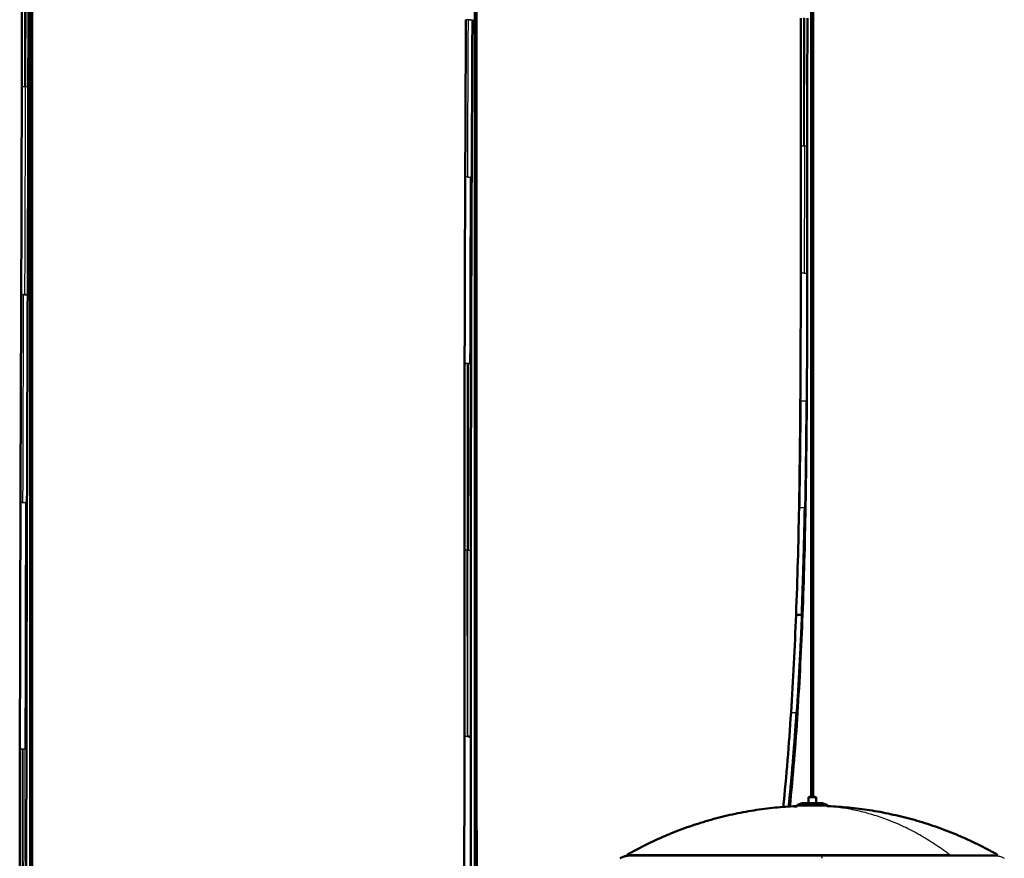
# Model space of a CAD drawing. Units: millimetres. Extents: x 2106 to 3694, y 977 to 3566.
# Drawn here: x 3227 to 3621, y 1917 to 2252 of the extents above; entities that cross this region are included whole.
import ezdxf

# ---------------------------------------------------------------- set-up
doc = ezdxf.new("R2010")
doc.units = ezdxf.units.MM
doc.layers.add('Make2D$Visibile$Curve', color=18, linetype='Continuous', true_color=0x000000)
doc.layers.add('Make2D$Visibile$CurveSilhouetteScena', color=18, linetype='Continuous', lineweight=50, true_color=0x000000)

msp = doc.modelspace()

# ---------------------------------------------------------------- linework, layer by layer
at = {"layer": 'Make2D$Visibile$Curve'}
for points, degree in [([(3230.9, 1713.4), (3230.9, 2133.44), (3230.9, 2553.49)], 2), ([(3231.7, 2553.64), (3231.7, 2133.52), (3231.7, 1713.4)], 2), ([(3409.04, 1927.7), (3409.04, 2240.6), (3409.04, 2553.49)], 2), ([(3543.76, 2125.16), (3543.76, 2339.32), (3543.76, 2553.49)], 2), ([(3544.56, 2553.64), (3544.56, 2346.75), (3544.56, 2139.85)], 2), ([(3227.52, 2225.56), (3227.57, 2250.53), (3227.57, 2275.51), (3227.54, 2300.48)], 3), ([(3230.14, 2300.52), (3230.17, 2275.53), (3230.17, 2250.54), (3230.12, 2225.54)], 3), ([(3405.14, 2189.52), (3405.23, 2210.51), (3405.32, 2231.49), (3405.43, 2252.47)], 3), ([(3408.03, 2252.45), (3407.92, 2231.47), (3407.83, 2210.48), (3407.74, 2189.5)], 3), ([(3539.54, 2202), (3539.54, 2219.05), (3539.57, 2236.1), (3539.62, 2253.15)], 3), ([(3542.22, 2253.15), (3542.17, 2236.11), (3542.14, 2219.06), (3542.14, 2202.02)], 3), ([(3539.54, 2150.95), (3539.53, 2167.96), (3539.53, 2184.98), (3539.54, 2202)], 3), ([(3542.14, 2202), (3542.13, 2184.98), (3542.13, 2167.96), (3542.14, 2150.95)], 3), ([(3404.9, 2114.77), (3404.96, 2139.69), (3405.03, 2164.6), (3405.14, 2189.52)], 3), ([(3407.74, 2189.5), (3407.63, 2164.59), (3407.56, 2139.67), (3407.5, 2114.76)], 3), ([(3227, 2059.25), (3227.09, 2086.97), (3227.18, 2114.69), (3227.29, 2142.4)], 3), ([(3229.89, 2142.37), (3229.78, 2114.66), (3229.69, 2086.94), (3229.6, 2059.22)], 3), ([(3544.56, 2139.85), (3544.56, 2040.6), (3544.56, 1941.35)], 2), ([(3543.76, 1941.35), (3543.76, 2033.28), (3543.76, 2125.2)], 2), ([(3404.82, 2040), (3404.82, 2064.93), (3404.85, 2089.85), (3404.9, 2114.77)], 3), ([(3407.5, 2114.76), (3407.45, 2089.85), (3407.42, 2064.93), (3407.42, 2040.02)], 3), ([(3226.77, 1960.5), (3226.82, 1993.42), (3226.9, 2026.33), (3227, 2059.25)], 3), ([(3229.6, 2059.22), (3229.5, 2026.31), (3229.42, 1993.4), (3229.37, 1960.49)], 3), ([(3537.66, 2014.21), (3538.21, 2028.48), (3538.61, 2042.76), (3538.86, 2057.04)], 3), ([(3541.46, 2057), (3541.21, 2042.71), (3540.81, 2028.41), (3540.26, 2014.13)], 3), ([(3404.82, 1965.39), (3404.81, 1990.26), (3404.81, 2015.13), (3404.82, 2040)], 3), ([(3407.42, 2040), (3407.41, 2015.13), (3407.41, 1990.26), (3407.42, 1965.39)], 3), ([(3535.66, 1975.03), (3536.49, 1988.08), (3537.16, 2001.14), (3537.66, 2014.21)], 3), ([(3540.26, 2014.13), (3539.75, 2001.03), (3539.09, 1987.95), (3538.25, 1974.89)], 3), ([(3532.55, 1937.04), (3533.81, 1949.61), (3534.85, 1962.28), (3535.66, 1975.03)], 3), ([(3538.26, 1974.89), (3537.45, 1962.24), (3536.43, 1949.68), (3535.18, 1937.21)], 3), ([(3226.68, 1861.74), (3226.69, 1894.66), (3226.71, 1927.58), (3226.77, 1960.5)], 3), ([(3229.37, 1960.47), (3229.31, 1927.56), (3229.29, 1894.66), (3229.28, 1861.76)], 3), ([(3543.53, 1941.35), (3543.1, 1941.23), (3542.66, 1941.12)], 2), ([(3542.66, 1941.12), (3542.66, 1940.07), (3542.66, 1939.03)], 2), ([(3545.66, 1941.12), (3545.22, 1941.23), (3544.78, 1941.35)], 2), ([(3545.66, 1939.03), (3545.66, 1940.07), (3545.66, 1941.12)], 2), ([(3538.16, 1938.03), (3539.16, 1938.38), (3540.16, 1938.73)], 2), ([(3538.16, 1937.53), (3538.16, 1937.78), (3538.16, 1938.03)], 2), ([(3540.32, 1938.73), (3539.72, 1938.5), (3539.12, 1938.26), (3538.52, 1938.03)], 3), ([(3548, 1938.73), (3547.65, 1938.73), (3547.31, 1938.73)], 2), ([(3548, 1938.73), (3548.6, 1938.5), (3549.2, 1938.26), (3549.8, 1938.03)], 3), ([(3548.16, 1938.73), (3549.16, 1938.38), (3550.16, 1938.03)], 2), ([(3550.16, 1938.03), (3550.16, 1937.78), (3550.16, 1937.53)], 2), ([(3409.04, 1658.47), (3409.04, 1793.09), (3409.04, 1927.7)], 2), ([(3409.84, 1927.7), (3409.84, 1793.09), (3409.84, 1658.47)], 2), ([(3470.06, 1917.58), (3470.06, 1917.84), (3470.06, 1918.09)], 2), ([(3618.26, 1918.09), (3618.26, 1917.84), (3618.26, 1917.58)], 2)]:
    msp.add_open_spline(points, degree=degree, dxfattribs=at)
at = {"layer": 'Make2D$Visibile$Curve', "lineweight": -3}
for points, degree in [([(3231.32, 1713.4), (3231.32, 2133.45), (3231.32, 2553.51)], 2), ([(3409.46, 1927.7), (3409.46, 2240.6), (3409.46, 2553.49)], 2), ([(3409.84, 2553.64), (3409.84, 2240.67), (3409.84, 1927.7)], 2), ([(3544.18, 2553.49), (3544.18, 2346.67), (3544.18, 2139.85)], 2), ([(3544.18, 2139.85), (3544.18, 2040.6), (3544.18, 1941.35)], 2), ([(3544.14, 1941.37), (3544.14, 1941.36), (3544.14, 1941.35)], 2), ([(3541.42, 1937.53), (3541.42, 1937.78), (3541.42, 1938.03)], 2), ([(3549.11, 1937.73), (3546.94, 1937.73), (3544.76, 1937.73)], 2), ([(3549.11, 1938.03), (3548.51, 1938.26), (3547.91, 1938.5), (3547.31, 1938.73)], 3), ([(3549.11, 1937.73), (3549.11, 1937.88), (3549.11, 1938.03)], 2), ([(3549.8, 1938.03), (3549.8, 1937.88), (3549.8, 1937.73)], 2), ([(3409.42, 1927.72), (3409.42, 1927.71), (3409.42, 1927.7)], 2), ([(3409.46, 1927.7), (3409.46, 1793.09), (3409.46, 1658.47)], 2), ([(3599.09, 1917.58), (3599.09, 1917.84), (3599.09, 1918.09)], 2)]:
    msp.add_open_spline(points, degree=degree, dxfattribs=at)
for points, weights in [([(3228.6, 2300.43), (3228.65, 2263), (3228.58, 2225.54)], [1, 0.999869767238, 1]), ([(3229.1, 2300.6), (3229.13, 2263.09), (3229.03, 2225.56)], [0.999999999406, 0.999869767769, 0.999999999531]), ([(3406.41, 2252.43), (3405.43, 2252.45), (3405.43, 2252.47)], [1, 0.767890685529, 0.950795741145]), ([(3406.13, 2189.48), (3406.26, 2220.95), (3406.41, 2252.43)], [1, 0.999997411365, 1]), ([(3406.91, 2252.43), (3406.66, 2252.43), (3406.41, 2252.43)], [1, 0.981452403158, 1]), ([(3406.91, 2252.43), (3408.03, 2252.42), (3408.03, 2252.45)], [1, 0.749267663669, 0.982817733741]), ([(3407.04, 2252.49), (3407.98, 2252.48), (3408.02, 2252.45)], [1, 0.80166370779, 1]), ([(3540.66, 2253.17), (3540.63, 2227.59), (3540.67, 2202.01)], [1, 0.999979590913, 1]), ([(3541.09, 2201.99), (3541.1, 2227.56), (3541.18, 2253.13)], [1, 0.999979590913, 1]), ([(3229.03, 2225.56), (3227.78, 2225.57), (3227.54, 2225.56)], [0.991769279094, 0.711281649769, 1]), ([(3228.77, 2142.34), (3228.94, 2183.95), (3229.03, 2225.56)], [1, 0.999930567224, 0.999999999775]), ([(3230.11, 2225.54), (3230.1, 2225.55), (3229.03, 2225.56)], [0.936343289609, 0.74344299143, 1]), ([(3541.09, 2201.99), (3540.99, 2176.47), (3540.91, 2150.95)], [0.999999999987, 0.999980279673, 1]), ([(3541.09, 2201.99), (3542.14, 2201.99), (3542.14, 2202)], [1, 0.747085729021, 0.930956090502]), ([(3406.13, 2189.48), (3405.36, 2189.49), (3405.17, 2189.51)], [1, 0.853884023061, 1]), ([(3406.13, 2189.48), (3406.78, 2189.47), (3407.28, 2189.48)], [1, 0.888830639699, 1]), ([(3407.05, 2114.73), (3407.13, 2152.11), (3407.28, 2189.48)], [1, 0.999997702623, 1]), ([(3540.79, 2150.94), (3540.78, 2150.94), (3540.77, 2150.94)], [0.99426484594, 0.997080272762, 1]), ([(3228.27, 2142.35), (3227.3, 2142.37), (3227.29, 2142.4)], [1, 0.770971716233, 0.946013085048]), ([(3228.27, 2142.43), (3227.43, 2142.44), (3227.3, 2142.41)], [0.970127161295, 0.817935007144, 1]), ([(3227.99, 2059.19), (3228.12, 2100.77), (3228.27, 2142.35)], [1, 0.999997411365, 1]), ([(3228.27, 2142.35), (3228.52, 2142.35), (3228.77, 2142.34)], [1, 0.981452403158, 1]), ([(3228.77, 2142.34), (3229.89, 2142.34), (3229.89, 2142.37)], [1, 0.749249851051, 0.982850920083]), ([(3229.89, 2142.37), (3229.84, 2142.41), (3228.9, 2142.43)], [1, 0.80166370779, 1]), ([(3543.76, 2125.16), (3543.78, 2125.16), (3544.18, 2125.16)], [1, 0.707106781187, 1]), ([(3405.95, 2114.74), (3405.91, 2077.38), (3405.95, 2040.02)], [0.999999970975, 0.999979605445, 0.999999999982]), ([(3406.46, 2114.73), (3406.39, 2077.36), (3406.38, 2039.99)], [1, 0.999979590913, 1]), ([(3227.04, 2059.24), (3227.22, 2059.2), (3227.99, 2059.19)], [1, 0.853884023061, 1]), ([(3227.99, 2059.19), (3228.64, 2059.17), (3229.15, 2059.19)], [1, 0.888830639699, 1]), ([(3228.7, 2059.28), (3229.4, 2059.26), (3229.56, 2059.23)], [1, 0.871912646827, 1]), ([(3228.91, 1960.51), (3228.99, 2009.85), (3229.15, 2059.19)], [0.999999997309, 0.999997703969, 1]), ([(3229.21, 2059.19), (3229.56, 2059.2), (3229.6, 2059.22)], [1, 0.91129297951, 0.945454224923]), ([(3539.76, 2014.19), (3540.61, 2035.59), (3541, 2057.02)], [0.999999666605, 0.999884607189, 1]), ([(3541, 2057.02), (3541.22, 2057.01), (3541.34, 2057.01)], [1, 0.975250992553, 1]), ([(3406.19, 2039.99), (3405.07, 2039.99), (3404.89, 2040)], [1, 0.757196451916, 1]), ([(3406.05, 1965.38), (3405.99, 2002.69), (3405.95, 2039.99)], [1, 0.999980285974, 0.999999987389]), ([(3406.19, 1965.4), (3406.18, 2002.7), (3406.19, 2039.99)], [1, 0.999980279667, 1]), ([(3406.19, 2039.99), (3406.28, 2039.99), (3406.38, 2039.99)], [1, 0.997291852443, 1]), ([(3406.38, 2039.99), (3407.42, 2039.99), (3407.42, 2040)], [1, 0.747085728856, 0.930956090743]), ([(3539.76, 2014.13), (3538.96, 1994.48), (3537.68, 1974.87)], [1, 0.999804309199, 1]), ([(3534.56, 1937.22), (3536.45, 1955.98), (3537.68, 1974.87)], [0.999961749388, 0.999486224843, 1]), ([(3538.22, 1974.89), (3538.22, 1974.86), (3537.68, 1974.87)], [0.859689785793, 0.823576746346, 0.99999102557]), ([(3227.82, 1861.76), (3227.78, 1911.11), (3227.81, 1960.45)], [0.999999999972, 0.999979609118, 0.999999963649]), ([(3228.33, 1960.45), (3228.25, 1911.09), (3228.24, 1861.73)], [1, 0.999979590913, 1]), ([(3229.36, 1960.49), (3229.33, 1960.47), (3228.91, 1960.46)], [0.923366774758, 0.886113694015, 1]), ([(3541.42, 1938.03), (3546.13, 1938.03), (3549.11, 1938.03)], [1, 0.75, 1]), ([(3548.01, 1937.46), (3547.41, 1937.5), (3546.81, 1937.53)], [1, 0.999985487612, 1]), ([(3550.16, 1937.46), (3549.23, 1937.46), (3548.01, 1937.46)], [1, 0.985598559653, 1]), ([(3549.8, 1937.73), (3549.54, 1937.73), (3549.11, 1937.73)], [1, 0.992156741649, 1]), ([(3599.09, 1918.09), (3576.32, 1935.55), (3550.16, 1937.46)], [1, 0.973362548493, 1]), ([(3547.77, 1917.78), (3547.88, 1917.78), (3547.98, 1916.65)], [1, 0.963965644326, 1]), ([(3616.98, 1917.78), (3616.98, 1917.78), (3547.83, 1917.78)], [0.980344699443, 0.717430557507, 0.999694524835]), ([(3599.09, 1918.09), (3618.26, 1918.09), (3618.26, 1918.09)], [1, 0.862333309192, 0.854079773354]), ([(3599.09, 1917.58), (3618.26, 1917.58), (3618.26, 1917.58)], [1, 0.862333309192, 0.854079773354])]:
    msp.add_rational_spline(points, weights, degree=2, dxfattribs=at)
at = {"layer": 'Make2D$Visibile$Curve'}
for points, knots in [([(3227.29, 2142.4), (3227.37, 2164.04), (3227.43, 2185.65), (3227.48, 2207.25), (3227.5, 2213.35), (3227.51, 2219.45), (3227.52, 2225.56)], [4333.83258, 4333.83258, 4333.83258, 4333.83258, 4399.464332, 4399.464332, 4399.464332, 4418.076128, 4418.076128, 4418.076128, 4418.076128]), ([(3230.12, 2225.54), (3230.11, 2219.44), (3230.1, 2213.33), (3230.08, 2207.23), (3230.03, 2185.63), (3229.97, 2164.01), (3229.89, 2142.37)], [4414.132208, 4414.132208, 4414.132208, 4414.132208, 4432.737324, 4432.737324, 4432.737324, 4498.379316, 4498.379316, 4498.379316, 4498.379316]), ([(3539.37, 2099.9), (3539.44, 2109.05), (3539.48, 2118.2), (3539.51, 2127.35), (3539.53, 2135.22), (3539.54, 2143.08), (3539.54, 2150.95)], [11130.666455, 11130.666455, 11130.666455, 11130.666455, 11158.182138, 11158.182138, 11158.182138, 11181.846408, 11181.846408, 11181.846408, 11181.846408]), ([(3542.14, 2150.95), (3542.14, 2143.08), (3542.13, 2135.21), (3542.11, 2127.34), (3542.08, 2118.19), (3542.04, 2109.04), (3541.97, 2099.89)], [11374.328034, 11374.328034, 11374.328034, 11374.328034, 11397.999747, 11397.999747, 11397.999747, 11425.524079, 11425.524079, 11425.524079, 11425.524079]), ([(3538.86, 2057.04), (3539.03, 2066.69), (3539.16, 2076.34), (3539.26, 2085.99), (3539.3, 2090.63), (3539.34, 2095.27), (3539.37, 2099.9)], [6602.240795, 6602.240795, 6602.240795, 6602.240795, 6631.281732, 6631.281732, 6631.281732, 6645.231608, 6645.231608, 6645.231608, 6645.231608]), ([(3541.97, 2099.89), (3541.94, 2095.25), (3541.9, 2090.61), (3541.86, 2085.97), (3541.76, 2076.31), (3541.62, 2066.66), (3541.46, 2057)], [6456.583516, 6456.583516, 6456.583516, 6456.583516, 6470.541101, 6470.541101, 6470.541101, 6499.598084, 6499.598084, 6499.598084, 6499.598084]), ([(3404.66, 1890.79), (3404.72, 1904.16), (3404.76, 1917.53), (3404.79, 1930.9), (3404.81, 1942.4), (3404.82, 1953.89), (3404.82, 1965.39)], [13682.460959, 13682.460959, 13682.460959, 13682.460959, 13722.916957, 13722.916957, 13722.916957, 13757.692188, 13757.692188, 13757.692188, 13757.692188]), ([(3407.42, 1965.39), (3407.42, 1953.89), (3407.41, 1942.39), (3407.39, 1930.89), (3407.36, 1917.53), (3407.32, 1904.16), (3407.26, 1890.8)], [13961.614372, 13961.614372, 13961.614372, 13961.614372, 13996.400528, 13996.400528, 13996.400528, 14036.833917, 14036.833917, 14036.833917, 14036.833917]), ([(3467.23, 1916.65), (3467.6, 1916.87), (3467.99, 1917.06), (3468.87, 1917.41), (3469.37, 1917.55), (3470.24, 1917.68), (3470.97, 1917.75), (3471.33, 1917.78)], [8.555215, 8.555215, 8.555215, 8.555215, 9.934959, 9.934959, 11.586425, 11.586425, 12.751393, 12.751393, 12.751393, 12.751393])]:
    msp.add_open_spline(points, degree=3, knots=knots, dxfattribs=at)
at = {"layer": 'Make2D$Visibile$Curve', "lineweight": -3}
for points, weights, knots in [([(3539.59, 2202), (3539.59, 2202), (3539.61, 2202), (3539.82, 2201.99), (3541.09, 2201.99)], [0.942363487297, 0.967596967981, 1, 0.707106781187, 1], [2.311995, 2.311995, 2.311995, 2.599624, 2.599624, 5.19962, 5.19962, 5.19962]), ([(3539.67, 2150.95), (3539.68, 2139.15), (3539.64, 2127.35), (3539.6, 2113.63), (3539.51, 2099.91)], [1, 0.999998523035, 1, 0.999998001303, 1], [0, 0, 0, 23.595775, 23.595775, 51.044641, 51.044641, 51.044641]), ([(3540.91, 2150.95), (3540.52, 2150.95), (3540.18, 2150.95), (3539.85, 2150.95), (3539.67, 2150.95)], [1, 0.95826238405, 1, 0.958262384983, 1], [0, 0, 0, 0.77569, 0.77569, 1.551379, 1.551379, 1.551379]), ([(3540.91, 2150.95), (3541.38, 2150.95), (3541.73, 2150.95), (3542.14, 2150.95), (3542.14, 2150.95)], [1, 0.93920277307, 1, 0.874530471628, 0.907947592298], [0, 0, 0, 0.950533, 0.950533, 2.177329, 2.177329, 2.177329]), ([(3406.46, 2114.73), (3405.6, 2114.73), (3405.12, 2114.75), (3404.9, 2114.76), (3404.9, 2114.77)], [1, 0.828369150202, 1, 0.898435020723, 0.879597792825], [0, 0, 0, 1.75836, 1.75836, 2.69054, 2.69054, 2.69054]), ([(3407.05, 2114.73), (3406.92, 2114.73), (3406.78, 2114.73), (3406.63, 2114.73), (3406.46, 2114.73)], [1, 0.9919216635, 1, 0.9919216635, 1], [0, 0, 0, 0.3325112, 0.3325112, 0.6650148, 0.6650148, 0.6650148]), ([(3539.51, 2099.91), (3539.8, 2099.91), (3540.42, 2099.91), (3541.44, 2099.9), (3541.86, 2099.89)], [1, 0.899037685824, 1, 0.780909827717, 1], [0, 0, 0, 1.266313, 1.266313, 3.346024, 3.346024, 3.346024]), ([(3541, 2057.02), (3540.11, 2057.03), (3539.27, 2057.04), (3538.86, 2057.05), (3538.86, 2057.04)], [1, 0.745399472325, 1, 0.878896797703, 0.916283307556], [0, 0, 0, 2.325181, 2.325181, 3.535128, 3.535128, 3.535128]), ([(3537.68, 1974.87), (3536.64, 1974.9), (3535.91, 1974.98), (3535.14, 1975.08), (3536.19, 1975.05)], [0.984554374216, 0.715044727036, 1, 0.707106781187, 1], [0, 0, 0, 2.500922, 2.500922, 5.100378, 5.100378, 5.100378]), ([(3537.68, 1974.97), (3537.86, 1974.96), (3537.99, 1974.94), (3538.22, 1974.91), (3538.22, 1974.89)], [0.897897521442, 0.934139044464, 1, 0.883530953386, 0.859689785793], [2.014937, 2.014937, 2.014937, 2.599461, 2.599461, 3.633131, 3.633131, 3.633131]), ([(3404.79, 1890.79), (3404.89, 1910.85), (3404.93, 1930.91), (3404.96, 1948.15), (3404.96, 1965.39)], [1, 0.999998001303, 1, 0.999998523035, 1], [0, 0, 0, 40.116747, 40.116747, 74.60264, 74.60264, 74.60264]), ([(3406.19, 1965.4), (3405.8, 1965.4), (3405.47, 1965.4), (3405.13, 1965.4), (3404.96, 1965.39)], [1, 0.95826238405, 1, 0.95826238366, 1], [0, 0, 0, 0.775692, 0.775692, 1.551388, 1.551388, 1.551388]), ([(3226.77, 1960.5), (3226.77, 1960.49), (3226.98, 1960.48), (3227.46, 1960.45), (3228.33, 1960.45)], [0.879597792769, 0.898435020574, 1, 0.828369150202, 1], [1.356894, 1.356894, 1.356894, 2.289209, 2.289209, 4.047758, 4.047758, 4.047758]), ([(3228.33, 1960.45), (3228.49, 1960.45), (3228.64, 1960.45), (3228.79, 1960.45), (3228.91, 1960.46)], [1, 0.9919216635, 1, 0.9919216635, 1], [0, 0, 0, 0.3325078, 0.3325078, 0.6650354, 0.6650354, 0.6650354]), ([(3546.81, 1937.53), (3542.9, 1937.53), (3539.73, 1937.53), (3537.56, 1937.53), (3537.56, 1937.53)], [1, 0.839372059664, 1, 0.884101163461, 0.935452685522], [0, 0, 0, 8.548005, 8.548005, 14.715698, 14.715698, 14.715698]), ([(3542.66, 1939.03), (3542.73, 1939.03), (3544.23, 1939.03), (3545.73, 1939.03), (3545.66, 1939.03)], [1, 0.707106781187, 1, 0.707106781187, 1], [0, 0, 0, 3, 3, 6, 6, 6]), ([(3599.09, 1918.09), (3549.36, 1918.09), (3494.43, 1918.09), (3470.06, 1918.09), (3470.06, 1918.09)], [1, 0.707106781187, 1, 0.844773471994, 0.854079773354], [0, 0, 0, 148.2, 148.2, 226.74252, 226.74252, 226.74252]), ([(3470.06, 1917.58), (3470.06, 1917.58), (3494.43, 1917.58), (3549.36, 1917.58), (3599.09, 1917.58)], [0.854079773354, 0.844773471994, 1, 0.707106781187, 1], [69.65748, 69.65748, 69.65748, 148.2, 148.2, 296.4, 296.4, 296.4]), ([(3547.77, 1917.78), (3475.04, 1917.78), (3471.42, 1917.78), (3471.33, 1917.78), (3471.33, 1917.78)], [1, 0.707106781187, 1, 0.989818416493, 0.980344699443], [0, 0, 0, 145.649632, 145.649632, 150.71272, 150.71272, 150.71272])]:
    msp.add_rational_spline(points, weights, degree=2, knots=knots, dxfattribs=at)
at = {"layer": 'Make2D$Visibile$Curve'}
for points, weights, knots in [([(3407.35, 2189.48), (3407.87, 2189.49), (3407.7, 2189.51), (3407.61, 2189.52), (3407.29, 2189.54)], [1, 0.871912646827, 1, 0.921897885572, 0.939042337288], [0.092844, 0.092844, 0.092844, 1.553199, 1.553199, 2.443663, 2.443663, 2.443663]), ([(3539.49, 2099.9), (3539.44, 2092.94), (3539.37, 2085.99), (3539.22, 2071.51), (3538.97, 2057.04)], [1, 0.999998478427, 1, 0.999993407586, 1], [0, 0, 0, 13.909362, 13.909362, 42.861956, 42.861956, 42.861956]), ([(3537.66, 2014.21), (3537.66, 2014.2), (3537.97, 2014.19), (3538.78, 2014.15), (3539.76, 2014.13)], [0.854990299501, 0.868059611245, 1, 0.714743344098, 0.985125088198], [1.428691, 1.428691, 1.428691, 2.599854, 2.599854, 5.104865, 5.104865, 5.104865]), ([(3407.42, 1965.39), (3407.42, 1965.39), (3407.01, 1965.4), (3406.66, 1965.4), (3406.19, 1965.4)], [0.907946714209, 0.874532120136, 1, 0.93920277307, 1], [0.710779, 0.710779, 0.710779, 1.937571, 1.937571, 2.888107, 2.888107, 2.888107]), ([(3545.66, 1941.12), (3545.73, 1941.12), (3544.23, 1941.12), (3542.73, 1941.12), (3542.66, 1941.12)], [1, 0.707106781187, 1, 0.707106781187, 1], [0, 0, 0, 3, 3, 6, 6, 6]), ([(3544.78, 1941.35), (3544.81, 1941.35), (3544.19, 1941.35), (3543.56, 1941.35), (3543.53, 1941.35)], [1, 0.707106781187, 1, 0.707106781187, 1], [0, 0, 0, 1.25, 1.25, 2.5, 2.5, 2.5]), ([(3540.16, 1938.73), (3540.16, 1938.73), (3542.33, 1938.73), (3545.28, 1938.73), (3547.31, 1938.73)], [0.922738571575, 0.819717694488, 1, 0.770551750371, 1], [1.417962, 1.417962, 1.417962, 6.617362, 6.617362, 13.234723, 13.234723, 13.234723]), ([(3409.46, 1927.7), (3409.06, 1927.7), (3409.04, 1927.7), (3409.04, 1927.7), (3409.04, 1927.7)], [1, 0.707106781187, 1, 0.989818416493, 0.980344699443], [0, 0, 0, 0.8, 0.8, 0.8278097, 0.8278097, 0.8278097])]:
    msp.add_rational_spline(points, weights, degree=2, knots=knots, dxfattribs=at)
for points, weights, degree in [([(3539.54, 2150.95), (3539.54, 2150.95), (3539.67, 2150.95)], [0.972744207932, 0.959827060851, 1], 2), ([(3542, 2150.94), (3542.14, 2150.94), (3542.14, 2150.95)], [1, 0.927308827218, 0.907947978923], 2), ([(3544.56, 2139.85), (3544.56, 2139.85), (3544.18, 2139.85)], [0.980344699437, 0.717288364698, 1], 2), ([(3544.18, 2125.16), (3544.56, 2125.16), (3544.56, 2125.16)], [1, 0.717288364698, 0.980344699437], 2), ([(3405.36, 2114.79), (3404.9, 2114.78), (3404.9, 2114.77)], [1, 0.852182037335, 0.87959779277], 2), ([(3407.05, 2114.73), (3407.5, 2114.74), (3407.5, 2114.76)], [1, 0.876572827471, 0.930669298699], 2), ([(3539.51, 2099.91), (3539.38, 2099.9), (3539.37, 2099.9)], [1, 0.975580918904, 1], 2), ([(3539.37, 2099.9), (3539.37, 2099.9), (3539.49, 2099.9)], [0.997749696773, 0.976763325269, 1], 2), ([(3541.86, 2099.89), (3541.72, 2078.45), (3541.34, 2057.01)], [1, 0.999985551737, 1], 2), ([(3541.97, 2099.89), (3541.97, 2099.88), (3541.84, 2099.88)], [0.951865996869, 0.949476976094, 1], 2), ([(3541.84, 2099.88), (3541.87, 2099.88), (3541.9, 2099.88)], [1, 0.986245575452, 0.976412727687], 2), ([(3541.86, 2099.89), (3541.97, 2099.89), (3541.97, 2099.89)], [1, 0.95403928528, 0.951865996869], 2), ([(3227.45, 2059.28), (3227, 2059.27), (3227, 2059.25)], [1, 0.8857299479, 0.950189766147], 2), ([(3538.86, 2057.04), (3538.86, 2057.04), (3538.97, 2057.04)], [0.916283307556, 0.93603143445, 1], 2), ([(3541.34, 2057.01), (3541.46, 2057.01), (3541.46, 2057)], [1, 0.924441166953, 0.893730137668], 2), ([(3541.46, 2057), (3541.46, 2057), (3541.34, 2057)], [0.893730137668, 0.86499951239, 0.875519151956], 2), ([(3404.91, 2040.01), (3404.88, 2040.01), (3404.87, 2040)], [0.883364131788, 0.902087519609, 0.932570603345], 2), ([(3539.76, 2014.13), (3540.23, 2014.12), (3540.23, 2014.13)], [0.999992028804, 0.835296949355, 0.85582941317], 2), ([(3404.96, 1965.39), (3404.82, 1965.39), (3404.82, 1965.39)], [1, 0.959827998138, 0.972743606601], 2), ([(3407.42, 1965.39), (3407.42, 1965.39), (3407.28, 1965.38)], [0.907947592425, 0.927308101646, 1], 2), ([(3226.77, 1960.5), (3226.77, 1960.52), (3227.22, 1960.53)], [0.879597792781, 0.852182037308, 1], 2), ([(3470.06, 1918.09), (3501.47, 1935.94), (3537.56, 1937.53)], [0.742322491671, 0.767301272062, 0.839123039746], 2), ([(3536.71, 1937.34), (3537.43, 1937.4), (3538.15, 1937.46)], [0.999964066368, 0.999960843873, 1], 2), ([(3538.16, 1938.03), (3538.16, 1938.03), (3541.42, 1938.03)], [0.906346140706, 0.812403933125, 1], 2), ([(3542.66, 1939.03), (3542.81, 1938.86), (3542.99, 1938.73)], [1, 0.976473313194, 0.965446432527], 2), ([(3545.66, 1939.03), (3545.49, 1938.84), (3545.29, 1938.68), (3545.07, 1938.57)], [0.837598536555, 0.834281301339, 0.841004325712, 0.857767609673], 3), ([(3548.16, 1938.73), (3548.16, 1938.73), (3548, 1938.73)], [0.922738571575, 0.950834055884, 1], 2), ([(3549.11, 1938.03), (3549.54, 1938.03), (3549.8, 1938.03)], [0.886183382341, 0.87374269947, 0.875141352998], 2), ([(3550.16, 1938.03), (3550.16, 1938.03), (3549.8, 1938.03)], [0.906346140706, 0.937596066875, 1], 2), ([(3551.63, 1937.46), (3551.09, 1937.46), (3550.16, 1937.46)], [1, 0.985598559654, 1], 2), ([(3551.63, 1937.49), (3587.25, 1935.71), (3618.26, 1918.09)], [0.971255400731, 0.889749908997, 0.861156235872], 2), ([(3409.46, 1927.7), (3409.84, 1927.7), (3409.84, 1927.7)], [1, 0.717288364698, 0.980344699437], 2)]:
    msp.add_rational_spline(points, weights, degree=degree, dxfattribs=at)
at = {"layer": 'Make2D$Visibile$Curve', "lineweight": -3}
for points, knots in [([(3535.22, 1937.22), (3534.84, 1937.21), (3534.39, 1937.19), (3533.93, 1937.16), (3533.35, 1937.12), (3532.71, 1937.06), (3532.27, 1937.01), (3531.87, 1936.96), (3531.58, 1936.9), (3531.5, 1936.86)], [0.358562, 0.358562, 0.358562, 0.358562, 1.813296, 1.813296, 1.813296, 3.658187, 3.658187, 3.658187, 5.364009, 5.364009, 5.364009, 5.364009]), ([(3616.98, 1917.78), (3616.99, 1917.78), (3618.2, 1917.69), (3618.95, 1917.55), (3619.45, 1917.41), (3620.33, 1917.06), (3620.72, 1916.87), (3621.09, 1916.65)], [0, 0, 0, 0, 0.836151, 0.836151, 2.596008, 2.596008, 4.066309, 4.066309, 4.066309, 4.066309])]:
    msp.add_open_spline(points, degree=3, knots=knots, dxfattribs=at)
at = {"layer": 'Make2D$Visibile$CurveSilhouetteScena'}
for points, degree in [([(3230.9, 1713.4), (3230.9, 2133.44), (3230.9, 2553.49)], 2), ([(3231.7, 2553.64), (3231.7, 2133.52), (3231.7, 1713.4)], 2), ([(3409.04, 1927.7), (3409.04, 2240.6), (3409.04, 2553.49)], 2), ([(3543.76, 2125.16), (3543.76, 2339.32), (3543.76, 2553.49)], 2), ([(3544.56, 2553.64), (3544.56, 2346.75), (3544.56, 2139.85)], 2), ([(3227.52, 2225.56), (3227.57, 2250.53), (3227.57, 2275.51), (3227.54, 2300.48)], 3), ([(3230.14, 2300.52), (3230.17, 2275.53), (3230.17, 2250.54), (3230.12, 2225.54)], 3), ([(3405.14, 2189.52), (3405.23, 2210.51), (3405.32, 2231.49), (3405.43, 2252.47)], 3), ([(3408.03, 2252.45), (3407.92, 2231.47), (3407.83, 2210.48), (3407.74, 2189.5)], 3), ([(3539.54, 2202), (3539.54, 2219.05), (3539.57, 2236.1), (3539.62, 2253.15)], 3), ([(3542.22, 2253.15), (3542.17, 2236.11), (3542.14, 2219.06), (3542.14, 2202.02)], 3), ([(3539.54, 2150.95), (3539.53, 2167.96), (3539.53, 2184.98), (3539.54, 2202)], 3), ([(3542.14, 2202), (3542.13, 2184.98), (3542.13, 2167.96), (3542.14, 2150.95)], 3), ([(3404.9, 2114.77), (3404.96, 2139.69), (3405.03, 2164.6), (3405.14, 2189.52)], 3), ([(3407.74, 2189.5), (3407.63, 2164.59), (3407.56, 2139.67), (3407.5, 2114.76)], 3), ([(3227, 2059.25), (3227.09, 2086.97), (3227.18, 2114.69), (3227.29, 2142.4)], 3), ([(3229.89, 2142.37), (3229.78, 2114.66), (3229.69, 2086.94), (3229.6, 2059.22)], 3), ([(3544.56, 2139.85), (3544.56, 2040.6), (3544.56, 1941.35)], 2), ([(3543.76, 1941.35), (3543.76, 2033.28), (3543.76, 2125.2)], 2), ([(3404.82, 2040), (3404.82, 2064.93), (3404.85, 2089.85), (3404.9, 2114.77)], 3), ([(3407.5, 2114.76), (3407.45, 2089.85), (3407.42, 2064.93), (3407.42, 2040.02)], 3), ([(3226.77, 1960.5), (3226.82, 1993.42), (3226.9, 2026.33), (3227, 2059.25)], 3), ([(3229.6, 2059.22), (3229.5, 2026.31), (3229.42, 1993.4), (3229.37, 1960.49)], 3), ([(3537.66, 2014.21), (3538.21, 2028.48), (3538.61, 2042.76), (3538.86, 2057.04)], 3), ([(3541.46, 2057), (3541.21, 2042.71), (3540.81, 2028.41), (3540.26, 2014.13)], 3), ([(3404.82, 1965.39), (3404.81, 1990.26), (3404.81, 2015.13), (3404.82, 2040)], 3), ([(3407.42, 2040), (3407.41, 2015.13), (3407.41, 1990.26), (3407.42, 1965.39)], 3), ([(3535.66, 1975.03), (3536.49, 1988.08), (3537.16, 2001.14), (3537.66, 2014.21)], 3), ([(3540.26, 2014.13), (3539.75, 2001.03), (3539.09, 1987.95), (3538.25, 1974.89)], 3), ([(3532.55, 1937.04), (3533.81, 1949.61), (3534.85, 1962.28), (3535.66, 1975.03)], 3), ([(3538.26, 1974.89), (3537.45, 1962.24), (3536.43, 1949.68), (3535.18, 1937.21)], 3), ([(3226.68, 1861.74), (3226.69, 1894.66), (3226.71, 1927.58), (3226.77, 1960.5)], 3), ([(3229.37, 1960.47), (3229.31, 1927.56), (3229.29, 1894.66), (3229.28, 1861.76)], 3), ([(3543.53, 1941.35), (3543.1, 1941.23), (3542.66, 1941.12)], 2), ([(3542.66, 1941.12), (3542.66, 1940.07), (3542.66, 1939.03)], 2), ([(3545.66, 1941.12), (3545.22, 1941.23), (3544.78, 1941.35)], 2), ([(3545.66, 1939.03), (3545.66, 1940.07), (3545.66, 1941.12)], 2), ([(3538.16, 1938.03), (3539.16, 1938.38), (3540.16, 1938.73)], 2), ([(3538.16, 1937.53), (3538.16, 1937.78), (3538.16, 1938.03)], 2), ([(3540.32, 1938.73), (3539.72, 1938.5), (3539.12, 1938.26), (3538.52, 1938.03)], 3), ([(3548, 1938.73), (3547.65, 1938.73), (3547.31, 1938.73)], 2), ([(3548, 1938.73), (3548.6, 1938.5), (3549.2, 1938.26), (3549.8, 1938.03)], 3), ([(3548.16, 1938.73), (3549.16, 1938.38), (3550.16, 1938.03)], 2), ([(3550.16, 1938.03), (3550.16, 1937.78), (3550.16, 1937.53)], 2), ([(3409.04, 1658.47), (3409.04, 1793.09), (3409.04, 1927.7)], 2), ([(3409.84, 1927.7), (3409.84, 1793.09), (3409.84, 1658.47)], 2), ([(3470.06, 1917.58), (3470.06, 1917.84), (3470.06, 1918.09)], 2), ([(3618.26, 1918.09), (3618.26, 1917.84), (3618.26, 1917.58)], 2)]:
    msp.add_open_spline(points, degree=degree, dxfattribs=at)
for points, knots in [([(3227.29, 2142.4), (3227.37, 2164.04), (3227.43, 2185.65), (3227.48, 2207.25), (3227.5, 2213.35), (3227.51, 2219.45), (3227.52, 2225.56)], [4333.83258, 4333.83258, 4333.83258, 4333.83258, 4399.464332, 4399.464332, 4399.464332, 4418.076128, 4418.076128, 4418.076128, 4418.076128]), ([(3230.12, 2225.54), (3230.11, 2219.44), (3230.1, 2213.33), (3230.08, 2207.23), (3230.03, 2185.63), (3229.97, 2164.01), (3229.89, 2142.37)], [4414.132208, 4414.132208, 4414.132208, 4414.132208, 4432.737324, 4432.737324, 4432.737324, 4498.379316, 4498.379316, 4498.379316, 4498.379316]), ([(3539.37, 2099.9), (3539.44, 2109.05), (3539.48, 2118.2), (3539.51, 2127.35), (3539.53, 2135.22), (3539.54, 2143.08), (3539.54, 2150.95)], [11130.666455, 11130.666455, 11130.666455, 11130.666455, 11158.182138, 11158.182138, 11158.182138, 11181.846408, 11181.846408, 11181.846408, 11181.846408]), ([(3542.14, 2150.95), (3542.14, 2143.08), (3542.13, 2135.21), (3542.11, 2127.34), (3542.08, 2118.19), (3542.04, 2109.04), (3541.97, 2099.89)], [11374.328034, 11374.328034, 11374.328034, 11374.328034, 11397.999747, 11397.999747, 11397.999747, 11425.524079, 11425.524079, 11425.524079, 11425.524079]), ([(3538.86, 2057.04), (3539.03, 2066.69), (3539.16, 2076.34), (3539.26, 2085.99), (3539.3, 2090.63), (3539.34, 2095.27), (3539.37, 2099.9)], [6602.240795, 6602.240795, 6602.240795, 6602.240795, 6631.281732, 6631.281732, 6631.281732, 6645.231608, 6645.231608, 6645.231608, 6645.231608]), ([(3541.97, 2099.89), (3541.94, 2095.25), (3541.9, 2090.61), (3541.86, 2085.97), (3541.76, 2076.31), (3541.62, 2066.66), (3541.46, 2057)], [6456.583516, 6456.583516, 6456.583516, 6456.583516, 6470.541101, 6470.541101, 6470.541101, 6499.598084, 6499.598084, 6499.598084, 6499.598084]), ([(3404.66, 1890.79), (3404.72, 1904.16), (3404.76, 1917.53), (3404.79, 1930.9), (3404.81, 1942.4), (3404.82, 1953.89), (3404.82, 1965.39)], [13682.460959, 13682.460959, 13682.460959, 13682.460959, 13722.916957, 13722.916957, 13722.916957, 13757.692188, 13757.692188, 13757.692188, 13757.692188]), ([(3407.42, 1965.39), (3407.42, 1953.89), (3407.41, 1942.39), (3407.39, 1930.89), (3407.36, 1917.53), (3407.32, 1904.16), (3407.26, 1890.8)], [13961.614372, 13961.614372, 13961.614372, 13961.614372, 13996.400528, 13996.400528, 13996.400528, 14036.833917, 14036.833917, 14036.833917, 14036.833917]), ([(3467.23, 1916.65), (3467.6, 1916.87), (3467.99, 1917.06), (3468.87, 1917.41), (3469.37, 1917.55), (3470.24, 1917.68), (3470.97, 1917.75), (3471.33, 1917.78)], [8.555215, 8.555215, 8.555215, 8.555215, 9.934959, 9.934959, 11.586425, 11.586425, 12.751393, 12.751393, 12.751393, 12.751393])]:
    msp.add_open_spline(points, degree=3, knots=knots, dxfattribs=at)
for points, weights, knots in [([(3407.35, 2189.48), (3407.87, 2189.49), (3407.7, 2189.51), (3407.61, 2189.52), (3407.29, 2189.54)], [1, 0.871912646827, 1, 0.921897885572, 0.939042337288], [0.092844, 0.092844, 0.092844, 1.553199, 1.553199, 2.443663, 2.443663, 2.443663]), ([(3539.49, 2099.9), (3539.44, 2092.94), (3539.37, 2085.99), (3539.22, 2071.51), (3538.97, 2057.04)], [1, 0.999998478427, 1, 0.999993407586, 1], [0, 0, 0, 13.909362, 13.909362, 42.861956, 42.861956, 42.861956]), ([(3537.66, 2014.21), (3537.66, 2014.2), (3537.97, 2014.19), (3538.78, 2014.15), (3539.76, 2014.13)], [0.854990299501, 0.868059611245, 1, 0.714743344098, 0.985125088198], [1.428691, 1.428691, 1.428691, 2.599854, 2.599854, 5.104865, 5.104865, 5.104865]), ([(3407.42, 1965.39), (3407.42, 1965.39), (3407.01, 1965.4), (3406.66, 1965.4), (3406.19, 1965.4)], [0.907946714209, 0.874532120136, 1, 0.93920277307, 1], [0.710779, 0.710779, 0.710779, 1.937571, 1.937571, 2.888107, 2.888107, 2.888107]), ([(3545.66, 1941.12), (3545.73, 1941.12), (3544.23, 1941.12), (3542.73, 1941.12), (3542.66, 1941.12)], [1, 0.707106781187, 1, 0.707106781187, 1], [0, 0, 0, 3, 3, 6, 6, 6]), ([(3544.78, 1941.35), (3544.81, 1941.35), (3544.19, 1941.35), (3543.56, 1941.35), (3543.53, 1941.35)], [1, 0.707106781187, 1, 0.707106781187, 1], [0, 0, 0, 1.25, 1.25, 2.5, 2.5, 2.5]), ([(3540.16, 1938.73), (3540.16, 1938.73), (3542.33, 1938.73), (3545.28, 1938.73), (3547.31, 1938.73)], [0.922738571575, 0.819717694488, 1, 0.770551750371, 1], [1.417962, 1.417962, 1.417962, 6.617362, 6.617362, 13.234723, 13.234723, 13.234723]), ([(3409.46, 1927.7), (3409.06, 1927.7), (3409.04, 1927.7), (3409.04, 1927.7), (3409.04, 1927.7)], [1, 0.707106781187, 1, 0.989818416493, 0.980344699443], [0, 0, 0, 0.8, 0.8, 0.8278097, 0.8278097, 0.8278097])]:
    msp.add_rational_spline(points, weights, degree=2, knots=knots, dxfattribs=at)
for points, weights, degree in [([(3539.54, 2150.95), (3539.54, 2150.95), (3539.67, 2150.95)], [0.972744207932, 0.959827060851, 1], 2), ([(3542, 2150.94), (3542.14, 2150.94), (3542.14, 2150.95)], [1, 0.927308827218, 0.907947978923], 2), ([(3544.56, 2139.85), (3544.56, 2139.85), (3544.18, 2139.85)], [0.980344699437, 0.717288364698, 1], 2), ([(3544.18, 2125.16), (3544.56, 2125.16), (3544.56, 2125.16)], [1, 0.717288364698, 0.980344699437], 2), ([(3405.36, 2114.79), (3404.9, 2114.78), (3404.9, 2114.77)], [1, 0.852182037335, 0.87959779277], 2), ([(3407.05, 2114.73), (3407.5, 2114.74), (3407.5, 2114.76)], [1, 0.876572827471, 0.930669298699], 2), ([(3539.51, 2099.91), (3539.38, 2099.9), (3539.37, 2099.9)], [1, 0.975580918904, 1], 2), ([(3539.37, 2099.9), (3539.37, 2099.9), (3539.49, 2099.9)], [0.997749696773, 0.976763325269, 1], 2), ([(3541.86, 2099.89), (3541.72, 2078.45), (3541.34, 2057.01)], [1, 0.999985551737, 1], 2), ([(3541.97, 2099.89), (3541.97, 2099.88), (3541.84, 2099.88)], [0.951865996869, 0.949476976094, 1], 2), ([(3541.84, 2099.88), (3541.87, 2099.88), (3541.9, 2099.88)], [1, 0.986245575452, 0.976412727687], 2), ([(3541.86, 2099.89), (3541.97, 2099.89), (3541.97, 2099.89)], [1, 0.95403928528, 0.951865996869], 2), ([(3227.45, 2059.28), (3227, 2059.27), (3227, 2059.25)], [1, 0.8857299479, 0.950189766147], 2), ([(3538.86, 2057.04), (3538.86, 2057.04), (3538.97, 2057.04)], [0.916283307556, 0.93603143445, 1], 2), ([(3541.34, 2057.01), (3541.46, 2057.01), (3541.46, 2057)], [1, 0.924441166953, 0.893730137668], 2), ([(3541.46, 2057), (3541.46, 2057), (3541.34, 2057)], [0.893730137668, 0.86499951239, 0.875519151956], 2), ([(3404.91, 2040.01), (3404.88, 2040.01), (3404.87, 2040)], [0.883364131788, 0.902087519609, 0.932570603345], 2), ([(3539.76, 2014.13), (3540.23, 2014.12), (3540.23, 2014.13)], [0.999992028804, 0.835296949355, 0.85582941317], 2), ([(3404.96, 1965.39), (3404.82, 1965.39), (3404.82, 1965.39)], [1, 0.959827998138, 0.972743606601], 2), ([(3407.42, 1965.39), (3407.42, 1965.39), (3407.28, 1965.38)], [0.907947592425, 0.927308101646, 1], 2), ([(3226.77, 1960.5), (3226.77, 1960.52), (3227.22, 1960.53)], [0.879597792781, 0.852182037308, 1], 2), ([(3470.06, 1918.09), (3501.47, 1935.94), (3537.56, 1937.53)], [0.742322491671, 0.767301272062, 0.839123039746], 2), ([(3536.71, 1937.34), (3537.43, 1937.4), (3538.15, 1937.46)], [0.999964066368, 0.999960843873, 1], 2), ([(3538.16, 1938.03), (3538.16, 1938.03), (3541.42, 1938.03)], [0.906346140706, 0.812403933125, 1], 2), ([(3542.66, 1939.03), (3542.81, 1938.86), (3542.99, 1938.73)], [1, 0.976473313194, 0.965446432527], 2), ([(3545.66, 1939.03), (3545.49, 1938.84), (3545.29, 1938.68), (3545.07, 1938.57)], [0.837598536555, 0.834281301339, 0.841004325712, 0.857767609673], 3), ([(3548.16, 1938.73), (3548.16, 1938.73), (3548, 1938.73)], [0.922738571575, 0.950834055884, 1], 2), ([(3549.11, 1938.03), (3549.54, 1938.03), (3549.8, 1938.03)], [0.886183382341, 0.87374269947, 0.875141352998], 2), ([(3550.16, 1938.03), (3550.16, 1938.03), (3549.8, 1938.03)], [0.906346140706, 0.937596066875, 1], 2), ([(3551.63, 1937.46), (3551.09, 1937.46), (3550.16, 1937.46)], [1, 0.985598559654, 1], 2), ([(3551.63, 1937.49), (3587.25, 1935.71), (3618.26, 1918.09)], [0.971255400731, 0.889749908997, 0.861156235872], 2), ([(3409.46, 1927.7), (3409.84, 1927.7), (3409.84, 1927.7)], [1, 0.717288364698, 0.980344699437], 2)]:
    msp.add_rational_spline(points, weights, degree=degree, dxfattribs=at)

doc.saveas('drawing.dxf')
